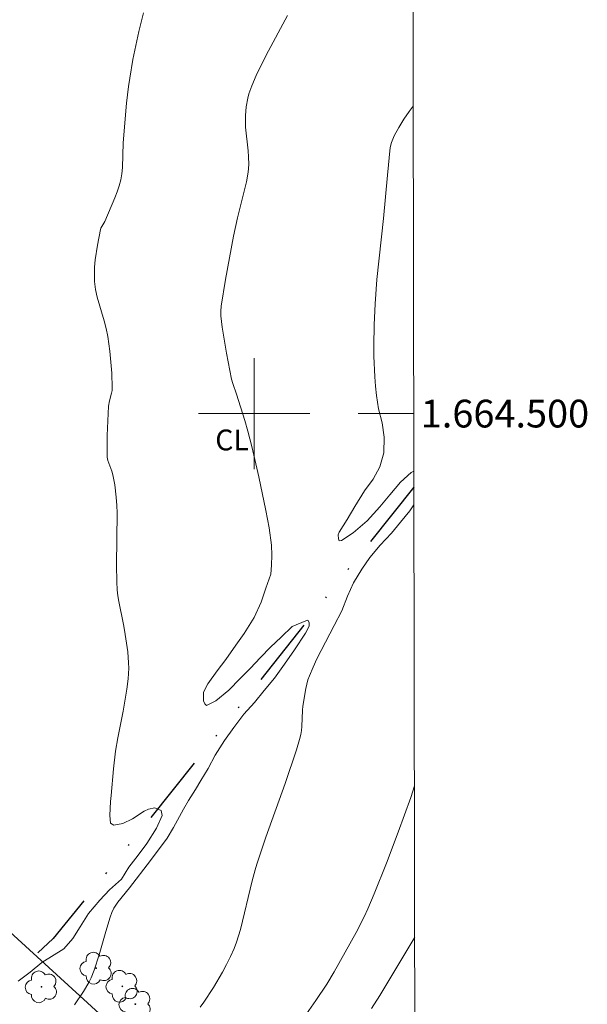
# Model space of a CAD drawing. Units: metres. Extents: x 280713 to 281228, y 1664362 to 1664928.
# Drawn here: x 281183 to 281224, y 1664457 to 1664528 of the extents above; entities that cross this region are included whole.
import ezdxf
from ezdxf.enums import TextEntityAlignment as Align

# ---------------------------------------------------------------- set-up
doc = ezdxf.new("R2010")
doc.units = ezdxf.units.M
doc.header["$MEASUREMENT"] = 0
doc.linetypes.add('DIVIDE', pattern=[1.25, 0.5, -0.25, 0, -0.25, 0, -0.25])
for name, color, linetype, lineweight in [('Articulacao', 7, 'Continuous', 18), ('Cerca', 8, 'Cerca', 20), ('Malha_Coordenadas', 7, 'Continuous', 15), ('Vala', 5, 'DIVIDE', 25)]:
    doc.layers.add(name, color=color, linetype=linetype, lineweight=lineweight)
for name, color, linetype, lineweight, true_color in [('Arvores_Isoladas', 7, 'Continuous', 18, 0x00ff33), ('Curvas_Intermediarias', 7, 'Continuous', 9, 0x783c14), ('Curvas_Mestras', 7, 'Continuous', 20, 0x783c14), ('Topon_Cultura', 7, 'Continuous', 9, 0x00ff33)]:
    doc.layers.add(name, color=color, linetype=linetype, lineweight=lineweight, true_color=true_color)
doc.styles.add('Arial', font='arial.ttf', dxfattribs={"height": 1.5})
doc.styles.get("Standard").update_dxf_attribs({"font": 'arial.ttf'})
doc.linetypes.add('Cerca', pattern='A,10,0,["X",Standard,S=1,R=0,X=0,Y=-0.5],0.1', length=10.1)

# ---------------------------------------------------------------- blocks, each defined once
blk = doc.blocks.new('Arvore')
at = {"layer": 'Arvores_Isoladas'}
blk.add_lwpolyline([(-0.718, 0.493, 0.872324), (-0.722, -0.551, 0.862983), (0.284, -0.827, 0.900105), (0.89, 0.029, 0.863155), (0.262, 0.861, 0.882486)], format="xyb", close=True, dxfattribs=at)
blk.add_circle((0, 0), 0.0286, dxfattribs=at)

msp = doc.modelspace()

# ---------------------------------------------------------------- linework, layer by layer
at = {"layer": 'Articulacao', "flags": 128}
msp.add_lwpolyline([(280728.993, 1664921.159), (281210.769, 1664921.992), (281211.717, 1664367.72), (280729.965, 1664366.886), (280728.993, 1664921.159)], close=True, dxfattribs=at)
at = {"layer": 'Cerca', "flags": 128}
msp.add_lwpolyline([(281148.121, 1664494.012), (281163.493, 1664480.013), (281182.99, 1664462.16), (281196.389, 1664449.907)], dxfattribs=at)
at = {"layer": 'Curvas_Intermediarias', "flags": 128}
for points, elevation in [([(281192.03, 1664528.863), (281191.706, 1664527.529), (281191.279, 1664525.512), (281191.042, 1664524.16), (281190.954, 1664523.562), (281190.817, 1664522.359), (281190.58, 1664519.499), (281190.523, 1664517.715), (281190.478, 1664517.276), (281190.401, 1664516.844), (281190.286, 1664516.402), (281190.143, 1664515.967), (281189.979, 1664515.535), (281189.252, 1664513.83), (281188.973, 1664513.359), (281188.93, 1664513.261), (281188.721, 1664512.127), (281188.567, 1664511.08), (281188.518, 1664510.557), (281188.499, 1664510.036), (281188.516, 1664509.519), (281188.588, 1664508.949), (281188.709, 1664508.383), (281189.198, 1664506.691), (281189.348, 1664506.124), (281189.466, 1664505.553), (281189.615, 1664504.501), (281189.718, 1664503.439), (281189.752, 1664502.908), (281189.787, 1664501.849), (281189.776, 1664501.659), (281189.744, 1664501.471), (281189.594, 1664500.908), (281189.527, 1664500.529), (281189.461, 1664499.482), (281189.421, 1664498.432), (281189.41, 1664496.861), (281189.459, 1664496.631), (281189.759, 1664495.843), (281189.838, 1664495.596), (281189.963, 1664494.881), (281190.07, 1664493.987), (281190.117, 1664493.391), (281190.133, 1664492.844), (281190.093, 1664489.086), (281190.116, 1664487.895), (281190.152, 1664487.302), (281190.198, 1664486.884), (281190.265, 1664486.467), (281190.606, 1664484.808), (281190.676, 1664484.391), (281190.901, 1664482.831), (281190.968, 1664482.049), (281190.977, 1664481.659), (281190.939, 1664480.909), (281190.846, 1664480.159), (281190.582, 1664478.558), (281190.185, 1664476.646), (281190.016, 1664475.686), (281189.872, 1664474.413), (281189.704, 1664472.496), (281189.654, 1664472.066), (281189.621, 1664471.056), (281189.652, 1664470.505), (281189.901, 1664470.352), (281190.558, 1664470.474), (281191.247, 1664470.81), (281192.092, 1664471.36), (281192.405, 1664471.513), (281192.843, 1664471.604), (281193.311, 1664471.42), (281193.373, 1664471.053), (281192.966, 1664470.136), (281192.276, 1664469.035), (281191.65, 1664468.209), (281190.992, 1664467.323), (281190.459, 1664466.467), (281189.583, 1664465.703), (281188.894, 1664464.969), (281188.079, 1664463.991), (281187.484, 1664463.043), (281186.951, 1664462.187), (281186.294, 1664461.453), (281184.731, 1664460.457), (281183.89, 1664459.768), (281183.021, 1664459.121)], 73), ([(281202.403, 1664528.669), (281200.868, 1664525.802), (281200.154, 1664524.347), (281199.828, 1664523.609), (281199.621, 1664523.021), (281199.541, 1664522.716), (281199.426, 1664522.097), (281199.37, 1664521.476), (281199.365, 1664521.053), (281199.386, 1664520.627), (281199.561, 1664518.918), (281199.589, 1664518.491), (281199.605, 1664517.943), (281199.576, 1664517.397), (281199.443, 1664516.695), (281198.798, 1664514.094), (281198.523, 1664512.789), (281197.929, 1664509.65), (281197.617, 1664507.731), (281197.591, 1664507.382), (281197.595, 1664507.034), (281197.696, 1664506.235), (281198.005, 1664504.356), (281198.37, 1664502.487), (281198.456, 1664502.17), (281198.734, 1664501.393), (281199.332, 1664499.496), (281199.55, 1664498.731), (281199.832, 1664497.638), (281200.346, 1664495.441), (281200.846, 1664493.023), (281201.07, 1664491.773), (281201.236, 1664490.52), (281201.268, 1664489.8), (281201.24, 1664489.074), (281201.189, 1664488.436), (281200.844, 1664487.427), (281200.498, 1664486.418), (281199.996, 1664485.317), (281199.276, 1664484.155), (281198.681, 1664483.329), (281197.96, 1664482.29), (281197.333, 1664481.464), (281196.675, 1664480.547), (281196.362, 1664479.935), (281196.361, 1664479.324), (281196.455, 1664479.109), (281196.58, 1664478.987), (281197.237, 1664479.323), (281198.176, 1664480.087), (281198.99, 1664480.912), (281199.71, 1664481.646), (281200.462, 1664482.441), (281201.182, 1664483.174), (281201.933, 1664483.908), (281202.747, 1664484.672), (281203.717, 1664485.069), (281203.874, 1664485.13), (281203.967, 1664484.946), (281203.967, 1664484.702), (281203.685, 1664484.182), (281202.902, 1664482.989), (281202.181, 1664481.95), (281201.46, 1664480.941), (281200.709, 1664480.054), (281200.02, 1664479.198), (281199.268, 1664478.342), (281198.547, 1664477.395), (281197.858, 1664476.447), (281197.2, 1664475.407), (281196.699, 1664474.429), (281196.166, 1664473.573), (281195.78, 1664472.916), (281195.272, 1664472.125), (281194.903, 1664471.514), (281194.189, 1664470.198), (281193.739, 1664469.428), (281192.538, 1664467.815), (281191.025, 1664465.845), (281190.197, 1664464.811), (281189.905, 1664464.375), (281189.757, 1664464.069), (281189.645, 1664463.743), (281189.324, 1664462.691), (281188.849, 1664461.011), (281188.492, 1664459.91), (281188.278, 1664459.376), (281188.114, 1664459.032), (281187.728, 1664458.369), (281187.062, 1664457.421)], 74), ([(281211.536, 1664473.202), (281211.534, 1664473.193), (281211.28, 1664472.363), (281210.361, 1664469.858), (281209.521, 1664467.631), (281208.64, 1664465.421), (281208.176, 1664464.328), (281207.912, 1664463.751), (281207.337, 1664462.619), (281205.764, 1664459.794), (281205.237, 1664458.904), (281204.449, 1664457.727), (281203.608, 1664456.538)], 76), ([(281211.555, 1664462.299), (281209.041, 1664458.099), (281208.44, 1664457.149)], 77)]:
    msp.add_lwpolyline(points, dxfattribs=dict(at, elevation=elevation))
at = {"layer": 'Curvas_Mestras', "elevation": 75, "flags": 128}
for points in [[(281211.453, 1664522.13), (281211.162, 1664521.761), (281210.765, 1664521.194), (281210.4, 1664520.604), (281210.078, 1664519.995), (281209.874, 1664519.514), (281209.795, 1664519.154), (281209.594, 1664517.164), (281209.318, 1664514.043), (281208.836, 1664509.656), (281208.697, 1664507.898), (281208.631, 1664506.396), (281208.609, 1664504.891), (281208.617, 1664504.139), (281208.674, 1664502.638), (281208.729, 1664501.973), (281208.811, 1664501.31), (281208.955, 1664500.35), (281209.204, 1664499.34), (281209.359, 1664498.3), (281209.326, 1664497.168), (281209.043, 1664496.159), (281208.573, 1664495.272), (281207.947, 1664494.447), (281207.257, 1664493.315), (281206.693, 1664492.367), (281206.129, 1664491.45), (281206.035, 1664491.267), (281206.066, 1664490.991), (281206.128, 1664490.838), (281206.284, 1664490.869), (281207.129, 1664491.419), (281208.131, 1664492.274), (281209.039, 1664493.283), (281209.76, 1664494.139), (281210.543, 1664495.056), (281211.294, 1664495.759), (281211.498, 1664495.843)], [(281211.502, 1664493.429), (281211.197, 1664493.006), (281210.539, 1664492.181), (281209.881, 1664491.386), (281209.067, 1664490.53), (281208.315, 1664489.643), (281207.751, 1664488.787), (281207.156, 1664487.809), (281206.717, 1664486.861), (281206.309, 1664485.79), (281205.749, 1664484.737), (281204.519, 1664482.345), (281204.237, 1664481.736), (281203.977, 1664481.119), (281203.87, 1664480.818), (281203.712, 1664480.195), (281203.509, 1664478.92), (281203.476, 1664478.631), (281203.422, 1664477.463), (281203.395, 1664477.174), (281203.348, 1664476.889), (281203.264, 1664476.519), (281203.055, 1664475.787), (281202.231, 1664473.367), (281200.849, 1664469.495), (281200.19, 1664467.549), (281200.069, 1664467.152), (281199.858, 1664466.35), (281199.007, 1664462.847), (281198.879, 1664462.38), (281198.73, 1664461.921), (281198.555, 1664461.473), (281198.295, 1664460.899), (281198.014, 1664460.331), (281197.716, 1664459.769), (281197.073, 1664458.671), (281196.38, 1664457.61), (281196.111, 1664457.243)]]:
    msp.add_lwpolyline(points, dxfattribs=at)
at = {"layer": 'Malha_Coordenadas', "flags": 128}
for points in [[(281200, 1664504), (281200, 1664496)], [(281204, 1664500), (281196, 1664500)], [(281211.49, 1664500), (281207.49, 1664500)]]:
    msp.add_lwpolyline(points, dxfattribs=at)
at = {"layer": 'Vala', "ltscale": 10, "flags": 128}
msp.add_lwpolyline([(281211.5, 1664494.694), (281207.114, 1664489.239), (281197.113, 1664476.601), (281185.545, 1664462.187), (281184.01, 1664460.78), (281183.634, 1664460.566), (281183.384, 1664460.535), (281183.259, 1664460.536), (281182.946, 1664460.628), (281182.321, 1664460.965), (281177.386, 1664465.137), (281170.889, 1664470.78), (281164.674, 1664476.331), (281156.21, 1664483.661), (281150.711, 1664487.863), (281149.918, 1664488.825)], dxfattribs=at)

# ---------------------------------------------------------------- block references
at = {"layer": 'Arvores_Isoladas'}
for p in [(281188.637, 1664460.058), (281184.698, 1664458.715), (281190.511, 1664458.754), (281191.448, 1664457.462)]:
    msp.add_blockref('Arvore', p, dxfattribs=at)

# ---------------------------------------------------------------- texts
at = {"layer": 'Malha_Coordenadas', "style": 'Arial'}
msp.add_text('1.664.500', height=2, dxfattribs=at).set_placement((281211.99, 1664500), align=Align.MIDDLE_LEFT)
at = {"layer": 'Topon_Cultura', "style": 'Arial'}
msp.add_text('CL', height=1.5, dxfattribs=at).set_placement((281197.2, 1664497.352))

doc.saveas('drawing.dxf')
